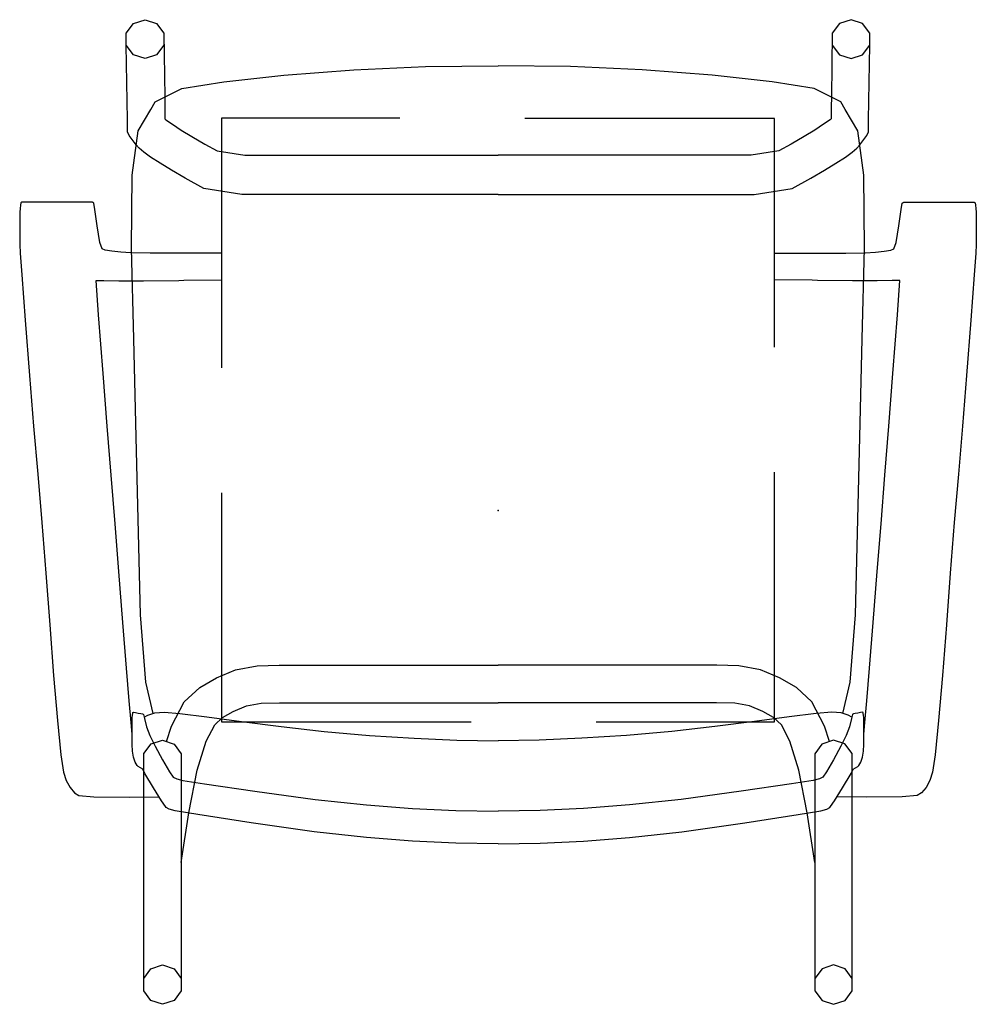
# Model space of a CAD drawing. Units: inches. Extents: x 0 to 624, y -12 to 558.
# Drawn here: x 129 to 154, y 112 to 137 of the extents above; entities that cross this region are included whole.
import ezdxf

# ---------------------------------------------------------------- set-up
doc = ezdxf.new("R2010")
doc.units = ezdxf.units.IN
doc.header["$MEASUREMENT"] = 0
doc.linetypes.add('HIDDEN', pattern=[9.525, 6.35, -3.175])
doc.layers.add('A-FURN', color=8, linetype='Continuous')
doc.layers.add('AFUCH-P', color=7, linetype='Continuous')

# ---------------------------------------------------------------- blocks, each defined once
blk = doc.blocks.new('P_5652-A130')
at = {"layer": 'AFUCH-P', "linetype": 'HIDDEN'}
for p, q in [((-8.532, 12.549), (-8.826, 12.454)), ((-8.238, 12.454), (-8.532, 12.549)), ((8.238, 12.454), (8.532, 12.549)), ((8.532, 12.549), (8.826, 12.454)), ((-8.826, 12.454), (-9.008, 12.204)), ((-8.057, 12.204), (-8.238, 12.454)), ((8.057, 12.204), (8.238, 12.454)), ((8.826, 12.454), (9.008, 12.204)), ((-9.008, 12.204), (-9.008, 11.895)), ((-8.055, 11.895), (-8.057, 12.204)), ((8.055, 11.895), (8.057, 12.204)), ((9.008, 12.204), (9.008, 11.895)), ((-9.008, 11.895), (-8.826, 11.645)), ((-8.238, 11.645), (-8.055, 11.895)), ((8.238, 11.645), (8.055, 11.895)), ((9.008, 11.895), (8.826, 11.645)), ((-8.826, 11.645), (-8.532, 11.55)), ((-8.532, 11.55), (-8.238, 11.645)), ((8.532, 11.55), (8.238, 11.645)), ((8.826, 11.645), (8.532, 11.55)), ((-8.053, 7.17), (-8.053, 7.668)), ((-7.864, 7.685), (-7.864, 7.684)), ((-7.864, 7.684), (-7.65, 6.601)), ((7.864, 7.684), (7.65, 6.601)), ((7.864, 7.685), (7.864, 7.684)), ((8.053, 7.17), (8.053, 7.668)), ((-9.004, 7.284), (-9.004, 7.134)), ((9.004, 7.284), (9.004, 7.134)), ((-9.004, 7.134), (-9.004, 6.174)), ((-8.053, 6.467), (-8.053, 7.17)), ((8.053, 6.467), (8.053, 7.17)), ((9.004, 7.134), (9.004, 6.174)), ((-7.65, 6.601), (-7.419, 5.859)), ((7.65, 6.601), (7.419, 5.859)), ((-8.053, 6.186), (-8.053, 6.467)), ((8.053, 6.186), (8.053, 6.467)), ((-9.004, 6.174), (-8.822, 5.925)), ((-8.234, 5.933), (-8.053, 6.186)), ((8.234, 5.933), (8.053, 6.186)), ((9.004, 6.174), (8.822, 5.925)), ((-8.822, 5.925), (-8.528, 5.833)), ((-8.528, 5.833), (-8.234, 5.933)), ((-8.425, 5.868), (-8.305, 5.483)), ((-7.419, 5.859), (-7.204, 5.448)), ((7.419, 5.859), (7.204, 5.448)), ((8.528, 5.833), (8.234, 5.933)), ((8.425, 5.868), (8.305, 5.483)), ((8.822, 5.925), (8.528, 5.833)), ((-8.305, 5.483), (-7.981, 4.864)), ((-7.204, 5.448), (-7.003, 5.26)), ((7.031, 5.372), (-7.031, 5.372)), ((-7.031, 5.372), (-7.031, -9.966)), ((-7.003, 5.26), (-6.73, 5.105)), ((7.003, 5.26), (6.73, 5.105)), ((7.204, 5.448), (7.003, 5.26)), ((7.031, -9.978), (7.031, 5.372)), ((8.305, 5.483), (7.981, 4.864)), ((-6.73, 5.105), (-6.395, 4.965)), ((6.73, 5.105), (6.395, 4.965)), ((-7.981, 4.864), (-7.585, 4.493)), ((-6.395, 4.965), (-6.022, 4.893)), ((-6.022, 4.893), (-5.554, 4.885)), ((-5.554, 4.885), (0, 4.885)), ((5.554, 4.885), (0, 4.885)), ((6.022, 4.893), (5.554, 4.885)), ((6.395, 4.965), (6.022, 4.893)), ((7.981, 4.864), (7.585, 4.493)), ((-7.585, 4.493), (-7.158, 4.25)), ((7.585, 4.493), (7.158, 4.25)), ((-7.158, 4.25), (-6.674, 4.049)), ((-6.674, 4.049), (-6.123, 3.942)), ((6.674, 4.049), (6.123, 3.942)), ((7.158, 4.25), (6.674, 4.049)), ((-6.123, 3.942), (-5.563, 3.932)), ((-5.563, 3.932), (0, 3.932)), ((5.563, 3.932), (0, 3.932)), ((6.123, 3.942), (5.563, 3.932)), ((-9.298, -5.841), (-9.013, -5.843)), ((-9.013, -5.843), (-8.119, -5.853)), ((-8.119, -5.853), (-7.988, -5.855)), ((-7.988, -5.855), (-7.031, -5.869)), ((7.988, -5.855), (7.031, -5.869)), ((8.119, -5.853), (7.988, -5.855)), ((9.013, -5.843), (8.119, -5.853)), ((9.298, -5.841), (9.013, -5.843)), ((-8.844, -6.544), (-9.315, -6.553)), ((-7.942, -6.543), (-8.844, -6.544)), ((-7.031, -6.547), (-7.942, -6.543)), ((7.031, -6.547), (7.942, -6.543)), ((7.942, -6.543), (8.844, -6.544)), ((8.844, -6.544), (9.315, -6.553)), ((-7.482, -8.19), (-7.952, -8.452)), ((-6.516, -8.036), (-7.482, -8.19)), ((-3.097, -8.036), (-6.516, -8.036)), ((0, -8.036), (-3.097, -8.036)), ((0, -8.036), (3.097, -8.036)), ((3.097, -8.036), (6.516, -8.036)), ((6.516, -8.036), (7.482, -8.19)), ((7.482, -8.19), (7.952, -8.452)), ((-7.952, -8.452), (-8.299, -8.652)), ((7.952, -8.452), (8.299, -8.652)), ((-8.299, -8.652), (-8.592, -8.831)), ((8.299, -8.652), (8.592, -8.831)), ((-8.832, -8.987), (-9.007, -9.113)), ((-8.592, -8.831), (-8.832, -8.987)), ((8.592, -8.831), (8.832, -8.987)), ((8.832, -8.987), (9.007, -9.113)), ((-9.123, -9.211), (-9.197, -9.301)), ((-9.007, -9.113), (-9.123, -9.211)), ((-7.454, -9.319), (-7.144, -9.146)), ((-7.144, -9.146), (-6.436, -9.033)), ((-6.436, -9.033), (-3.098, -9.033)), ((-3.098, -9.033), (0, -9.033)), ((3.098, -9.033), (0, -9.033)), ((6.436, -9.033), (3.098, -9.033)), ((7.144, -9.146), (6.436, -9.033)), ((7.454, -9.319), (7.144, -9.146)), ((9.007, -9.113), (9.123, -9.211)), ((9.123, -9.211), (9.197, -9.301)), ((-8.057, -9.675), (-7.782, -9.508)), ((-7.782, -9.508), (-7.454, -9.319)), ((7.782, -9.508), (7.454, -9.319)), ((8.057, -9.675), (7.782, -9.508)), ((-8.279, -9.821), (-8.057, -9.675)), ((8.279, -9.821), (8.057, -9.675)), ((-8.471, -9.962), (-8.442, -9.937)), ((-8.471, -10.264), (-8.471, -9.962)), ((-8.442, -9.937), (-8.279, -9.821)), ((-7.031, -9.966), (7.031, -9.978)), ((8.442, -9.937), (8.279, -9.821)), ((8.471, -9.962), (8.442, -9.937)), ((8.471, -10.264), (8.471, -9.962)), ((-8.475, -10.51), (-8.471, -10.264)), ((8.475, -10.51), (8.471, -10.264)), ((-8.975, -11.49), (-9.269, -11.585)), ((-8.682, -11.585), (-8.975, -11.49)), ((8.682, -11.585), (8.975, -11.49)), ((8.975, -11.49), (9.269, -11.585)), ((-9.269, -11.585), (-9.451, -11.832)), ((-8.5, -11.832), (-8.682, -11.585)), ((8.5, -11.832), (8.682, -11.585)), ((9.269, -11.585), (9.451, -11.832)), ((-9.451, -11.832), (-9.451, -12.138)), ((-8.5, -12.138), (-8.5, -11.832)), ((8.5, -12.138), (8.5, -11.832)), ((9.451, -11.832), (9.451, -12.138)), ((-9.451, -12.138), (-9.269, -12.385)), ((-8.682, -12.385), (-8.5, -12.138)), ((8.682, -12.385), (8.5, -12.138)), ((9.451, -12.138), (9.269, -12.385)), ((-9.269, -12.385), (-8.975, -12.48)), ((-8.975, -12.48), (-8.682, -12.385)), ((8.975, -12.48), (8.682, -12.385)), ((9.269, -12.385), (8.975, -12.48))]:
    blk.add_line(p, q, dxfattribs=at)
at = {"layer": 'AFUCH-P'}
for p, q in [((-9.004, 11.89), (-9.004, 7.277)), ((-8.053, 11.897), (-8.055, 11.895)), ((-8.054, 8.942), (-8.053, 11.897)), ((8.054, 8.942), (8.053, 11.897)), ((8.053, 11.897), (8.055, 11.895)), ((9.004, 11.89), (9.004, 7.277)), ((-8.054, 8.942), (-7.864, 7.685)), ((-8.053, 7.668), (-8.054, 8.942)), ((8.054, 8.942), (7.864, 7.685)), ((8.053, 7.668), (8.054, 8.942)), ((-3.343, 8.31), (-4.676, 8.161)), ((-2.177, 8.4), (-3.343, 8.31)), ((-1.073, 8.452), (-2.177, 8.4)), ((0, 8.469), (-1.073, 8.452)), ((0, 8.469), (1.073, 8.452)), ((1.073, 8.452), (2.177, 8.4)), ((2.177, 8.4), (3.343, 8.31)), ((3.343, 8.31), (4.676, 8.161)), ((-4.676, 8.161), (-6.278, 7.933)), ((4.676, 8.161), (6.278, 7.933)), ((-6.278, 7.933), (-7.628, 7.724)), ((6.278, 7.933), (7.628, 7.724)), ((-8.457, 7.517), (-8.556, 7.374)), ((-8.438, 7.544), (-8.457, 7.517)), ((-8.358, 7.591), (-8.438, 7.544)), ((-8.205, 7.63), (-8.358, 7.591)), ((-7.628, 7.724), (-8.205, 7.63)), ((-3.344, 7.482), (-2.177, 7.573)), ((-2.177, 7.573), (-1.073, 7.625)), ((-1.073, 7.625), (0, 7.641)), ((1.073, 7.625), (0, 7.641)), ((2.177, 7.573), (1.073, 7.625)), ((3.344, 7.482), (2.177, 7.573)), ((7.628, 7.724), (8.205, 7.63)), ((8.205, 7.63), (8.358, 7.591)), ((8.358, 7.591), (8.438, 7.544)), ((8.438, 7.544), (8.457, 7.517)), ((8.457, 7.517), (8.556, 7.374)), ((-10.657, 7.244), (-10.275, 7.276)), ((-10.275, 7.276), (-9.358, 7.28)), ((-9.358, 7.28), (-8.619, 7.275)), ((-8.556, 7.374), (-8.759, 7.05)), ((-6.183, 7.132), (-4.653, 7.34)), ((-4.653, 7.34), (-3.344, 7.482)), ((4.653, 7.34), (3.344, 7.482)), ((6.183, 7.132), (4.653, 7.34)), ((8.556, 7.374), (8.759, 7.05)), ((9.358, 7.28), (8.619, 7.275)), ((10.275, 7.276), (9.358, 7.28)), ((10.657, 7.244), (10.275, 7.276)), ((-10.981, 6.862), (-10.882, 7.039)), ((-10.882, 7.039), (-10.768, 7.17)), ((-10.768, 7.17), (-10.657, 7.244)), ((-8.759, 7.05), (-8.976, 6.679)), ((-7.461, 6.943), (-6.183, 7.132)), ((7.461, 6.943), (6.183, 7.132)), ((8.759, 7.05), (8.976, 6.679)), ((10.768, 7.17), (10.657, 7.244)), ((10.882, 7.039), (10.768, 7.17)), ((10.981, 6.862), (10.882, 7.039)), ((-11.049, 6.65), (-10.981, 6.862)), ((-8.355, 6.643), (-8.259, 6.776)), ((-8.259, 6.776), (-8.17, 6.819)), ((-8.17, 6.819), (-8.014, 6.857)), ((-8.014, 6.857), (-7.461, 6.943)), ((8.014, 6.857), (7.461, 6.943)), ((8.17, 6.819), (8.014, 6.857)), ((8.259, 6.776), (8.17, 6.819)), ((8.355, 6.643), (8.259, 6.776)), ((11.049, 6.65), (10.981, 6.862)), ((-11.113, 6.207), (-11.049, 6.65)), ((-9.15, 6.508), (-9.175, 6.481)), ((-9.03, 6.572), (-9.15, 6.508)), ((-8.976, 6.679), (-9.03, 6.572)), ((-8.534, 6.336), (-8.355, 6.643)), ((8.534, 6.336), (8.355, 6.643)), ((8.976, 6.679), (9.03, 6.572)), ((9.03, 6.572), (9.15, 6.508)), ((9.15, 6.508), (9.175, 6.481)), ((11.113, 6.207), (11.049, 6.65)), ((-9.269, 6.268), (-9.296, 6.118)), ((-9.227, 6.39), (-9.269, 6.268)), ((-9.175, 6.481), (-9.227, 6.39)), ((-8.72, 5.99), (-8.534, 6.336)), ((8.72, 5.99), (8.534, 6.336)), ((9.175, 6.481), (9.227, 6.39)), ((9.227, 6.39), (9.269, 6.268)), ((9.269, 6.268), (9.296, 6.118)), ((-11.2, 5.337), (-11.113, 6.207)), ((-9.296, 6.118), (-9.302, 5.946)), ((9.296, 6.118), (9.302, 5.946)), ((11.2, 5.337), (11.113, 6.207)), ((-9.302, 5.946), (-9.302, 5.839)), ((-9.302, 5.839), (-9.302, 5.597)), ((-8.855, 5.717), (-8.72, 5.99)), ((-3.27, 5.712), (-2.129, 5.787)), ((-2.129, 5.787), (-1.049, 5.834)), ((-1.049, 5.834), (0, 5.849)), ((1.049, 5.834), (0, 5.849)), ((2.129, 5.787), (1.049, 5.834)), ((3.27, 5.712), (2.129, 5.787)), ((8.855, 5.717), (8.72, 5.99)), ((9.302, 5.946), (9.302, 5.839)), ((9.302, 5.839), (9.302, 5.597)), ((-9.302, 5.68), (-9.328, 5.383)), ((-9.302, 5.597), (-9.302, 5.354)), ((-8.941, 5.492), (-8.855, 5.717)), ((-5.512, 5.491), (-4.416, 5.612)), ((-4.416, 5.612), (-3.27, 5.712)), ((4.416, 5.612), (3.27, 5.712)), ((5.512, 5.491), (4.416, 5.612)), ((8.941, 5.492), (8.855, 5.717)), ((9.302, 5.68), (9.328, 5.383)), ((9.302, 5.597), (9.302, 5.354)), ((-11.299, 4.187), (-11.2, 5.337)), ((-9.328, 5.383), (-9.378, 4.837)), ((-9.302, 5.354), (-9.302, 5.247)), ((-8.997, 5.253), (-8.989, 5.284)), ((-8.989, 5.284), (-8.941, 5.492)), ((-7.407, 5.244), (-6.52, 5.364)), ((-6.52, 5.364), (-5.512, 5.491)), ((6.52, 5.364), (5.512, 5.491)), ((7.407, 5.244), (6.52, 5.364)), ((8.989, 5.284), (8.941, 5.492)), ((8.997, 5.253), (8.989, 5.284)), ((9.302, 5.354), (9.302, 5.247)), ((9.328, 5.383), (9.378, 4.837)), ((11.299, 4.187), (11.2, 5.337)), ((-9.302, 5.247), (-9.288, 5.16)), ((-9.288, 5.16), (-9.281, 5.132)), ((-9.281, 5.132), (-9.26, 5.127)), ((-9.26, 5.127), (-9.218, 5.134)), ((-9.218, 5.134), (-9.151, 5.146)), ((-9.151, 5.146), (-9.083, 5.158)), ((-9.083, 5.158), (-9.042, 5.165)), ((-9.042, 5.165), (-9.021, 5.171)), ((-9.021, 5.171), (-9.015, 5.18)), ((-9.015, 5.18), (-8.997, 5.253)), ((-8.997, 5.253), (-8.902, 5.201)), ((-8.77, 5.157), (-8.956, 4.359)), ((-8.902, 5.201), (-8.722, 5.14)), ((-8.722, 5.14), (-8.491, 5.123)), ((-8.491, 5.123), (-8.091, 5.156)), ((-8.091, 5.156), (-7.407, 5.244)), ((8.091, 5.156), (7.407, 5.244)), ((8.491, 5.123), (8.091, 5.156)), ((8.722, 5.14), (8.491, 5.123)), ((8.902, 5.201), (8.722, 5.14)), ((8.77, 5.157), (8.956, 4.359)), ((8.997, 5.253), (8.902, 5.201)), ((9.015, 5.18), (8.997, 5.253)), ((9.021, 5.171), (9.015, 5.18)), ((9.042, 5.165), (9.021, 5.171)), ((9.083, 5.158), (9.042, 5.165)), ((9.151, 5.146), (9.083, 5.158)), ((9.218, 5.134), (9.151, 5.146)), ((9.26, 5.127), (9.218, 5.134)), ((9.281, 5.132), (9.26, 5.127)), ((9.288, 5.16), (9.281, 5.132)), ((9.302, 5.247), (9.288, 5.16)), ((-9.378, 4.837), (-9.449, 4.003)), ((9.378, 4.837), (9.449, 4.003)), ((-8.956, 4.359), (-9.09, 2.645)), ((8.956, 4.359), (9.09, 2.645)), ((-11.399, 2.905), (-11.299, 4.187)), ((11.399, 2.905), (11.299, 4.187)), ((-9.449, 4.003), (-9.54, 2.844)), ((9.449, 4.003), (9.54, 2.844)), ((-11.499, 1.588), (-11.399, 2.905)), ((-9.54, 2.844), (-9.641, 1.546)), ((9.54, 2.844), (9.641, 1.546)), ((11.499, 1.588), (11.399, 2.905)), ((-9.09, 2.645), (-9.141, 0.561)), ((9.09, 2.645), (9.141, 0.561)), ((-11.602, 0.298), (-11.499, 1.588)), ((-9.641, 1.546), (-9.738, 0.333)), ((9.641, 1.546), (9.738, 0.333)), ((11.602, 0.298), (11.499, 1.588)), ((-9.141, 0.561), (-9.2, -1.868)), ((9.141, 0.561), (9.2, -1.868)), ((-11.704, -0.926), (-11.602, 0.298)), ((-9.738, 0.333), (-9.837, -0.899)), ((9.738, 0.333), (9.837, -0.899)), ((11.704, -0.926), (11.602, 0.298)), ((-11.807, -2.151), (-11.704, -0.926)), ((-9.837, -0.899), (-9.936, -2.147)), ((9.837, -0.899), (9.936, -2.147)), ((11.807, -2.151), (11.704, -0.926)), ((-9.2, -1.868), (-9.262, -4.371)), ((9.2, -1.868), (9.262, -4.371)), ((-11.912, -3.435), (-11.807, -2.151)), ((-9.936, -2.147), (-10.04, -3.483)), ((9.936, -2.147), (10.04, -3.483)), ((11.912, -3.435), (11.807, -2.151)), ((-12.022, -4.839), (-11.912, -3.435)), ((-10.04, -3.483), (-10.155, -4.979)), ((10.04, -3.483), (10.155, -4.979)), ((12.022, -4.839), (11.912, -3.435)), ((-9.262, -4.371), (-9.318, -6.676)), ((9.262, -4.371), (9.318, -6.676)), ((-12.11, -5.997), (-12.022, -4.839)), ((-10.155, -4.979), (-10.22, -5.853)), ((10.155, -4.979), (10.22, -5.853)), ((12.11, -5.997), (12.022, -4.839)), ((-12.148, -6.541), (-12.11, -5.997)), ((-10.22, -5.853), (-10.023, -5.846)), ((-10.023, -5.846), (-9.641, -5.84)), ((-9.641, -5.84), (-9.298, -5.841)), ((9.641, -5.84), (9.298, -5.841)), ((10.023, -5.846), (9.641, -5.84)), ((10.22, -5.853), (10.023, -5.846)), ((12.148, -6.541), (12.11, -5.997)), ((-12.157, -6.762), (-12.148, -6.541)), ((-10.066, -6.655), (-10.126, -6.816)), ((-9.986, -6.624), (-10.066, -6.655)), ((-9.817, -6.593), (-9.986, -6.624)), ((-9.594, -6.57), (-9.817, -6.593)), ((-9.332, -6.553), (-9.594, -6.57)), ((-9.315, -6.553), (-9.332, -6.553)), ((-9.318, -6.676), (-9.303, -8.525)), ((9.318, -6.676), (9.303, -8.525)), ((9.315, -6.553), (9.332, -6.553)), ((9.332, -6.553), (9.594, -6.57)), ((9.594, -6.57), (9.817, -6.593)), ((9.817, -6.593), (9.986, -6.624)), ((9.986, -6.624), (10.066, -6.655)), ((10.066, -6.655), (10.126, -6.816)), ((12.157, -6.762), (12.148, -6.541)), ((-12.161, -6.951), (-12.157, -6.762)), ((-12.161, -7.329), (-12.161, -6.951)), ((-10.126, -6.816), (-10.194, -7.237)), ((10.126, -6.816), (10.194, -7.237)), ((12.161, -6.951), (12.157, -6.762)), ((12.161, -7.329), (12.161, -6.951)), ((-10.194, -7.237), (-10.25, -7.656)), ((10.194, -7.237), (10.25, -7.656)), ((-12.161, -7.47), (-12.161, -7.329)), ((-12.157, -7.585), (-12.161, -7.47)), ((12.157, -7.585), (12.161, -7.47)), ((12.161, -7.47), (12.161, -7.329)), ((-12.151, -7.682), (-12.157, -7.585)), ((-12.144, -7.769), (-12.151, -7.682)), ((-10.25, -7.656), (-10.276, -7.818)), ((10.25, -7.656), (10.276, -7.818)), ((12.144, -7.769), (12.151, -7.682)), ((12.151, -7.682), (12.157, -7.585)), ((-12.132, -7.821), (-12.144, -7.769)), ((-12.104, -7.838), (-12.132, -7.821)), ((-12.02, -7.843), (-12.104, -7.838)), ((-11.762, -7.844), (-12.02, -7.843)), ((-11.209, -7.844), (-11.762, -7.844)), ((-10.657, -7.844), (-11.209, -7.844)), ((-10.398, -7.844), (-10.657, -7.844)), ((-10.314, -7.839), (-10.398, -7.844)), ((-10.304, -7.835), (-10.314, -7.839)), ((-10.276, -7.818), (-10.304, -7.835)), ((10.276, -7.818), (10.304, -7.835)), ((10.304, -7.835), (10.314, -7.839)), ((10.314, -7.839), (10.398, -7.844)), ((10.398, -7.844), (10.657, -7.844)), ((10.657, -7.844), (11.209, -7.844)), ((11.209, -7.844), (11.762, -7.844)), ((11.762, -7.844), (12.02, -7.843)), ((12.02, -7.843), (12.104, -7.838)), ((12.104, -7.838), (12.132, -7.821)), ((12.132, -7.821), (12.144, -7.769)), ((-9.303, -8.525), (-9.149, -9.658)), ((9.303, -8.525), (9.149, -9.658)), ((-9.197, -9.301), (-9.374, -9.536)), ((9.197, -9.301), (9.374, -9.536)), ((-9.374, -9.536), (-9.422, -9.632)), ((-9.422, -9.632), (-9.422, -9.934)), ((-9.149, -9.658), (-8.825, -10.194)), ((9.149, -9.658), (8.825, -10.194)), ((9.374, -9.536), (9.422, -9.632)), ((9.422, -9.632), (9.422, -9.934)), ((-9.422, -9.934), (-9.451, -11.831)), ((9.422, -9.934), (9.451, -11.831)), ((-8.825, -10.194), (-8.714, -10.391)), ((8.825, -10.194), (8.714, -10.391)), ((-8.714, -10.391), (-8.036, -10.729)), ((-8.5, -12.138), (-8.475, -10.51)), ((8.714, -10.391), (8.036, -10.729)), ((8.5, -12.138), (8.475, -10.51)), ((-8.036, -10.729), (-6.974, -10.9)), ((8.036, -10.729), (6.974, -10.9)), ((-6.974, -10.9), (-5.447, -11.07)), ((6.974, -10.9), (5.447, -11.07)), ((-5.447, -11.07), (-3.667, -11.209)), ((-3.667, -11.209), (-1.844, -11.287)), ((3.667, -11.209), (1.844, -11.287)), ((5.447, -11.07), (3.667, -11.209)), ((-1.844, -11.287), (0, -11.31)), ((1.844, -11.287), (0, -11.31))]:
    blk.add_line(p, q, dxfattribs=at)
blk.add_point((0, 0), dxfattribs=at)

msp = doc.modelspace()

# ---------------------------------------------------------------- block references
at = {"layer": 'A-FURN', "rotation": 180}
msp.add_blockref('P_5652-A130', (141.569, 125.005, -29.078), dxfattribs=at)

doc.saveas('drawing.dxf')
